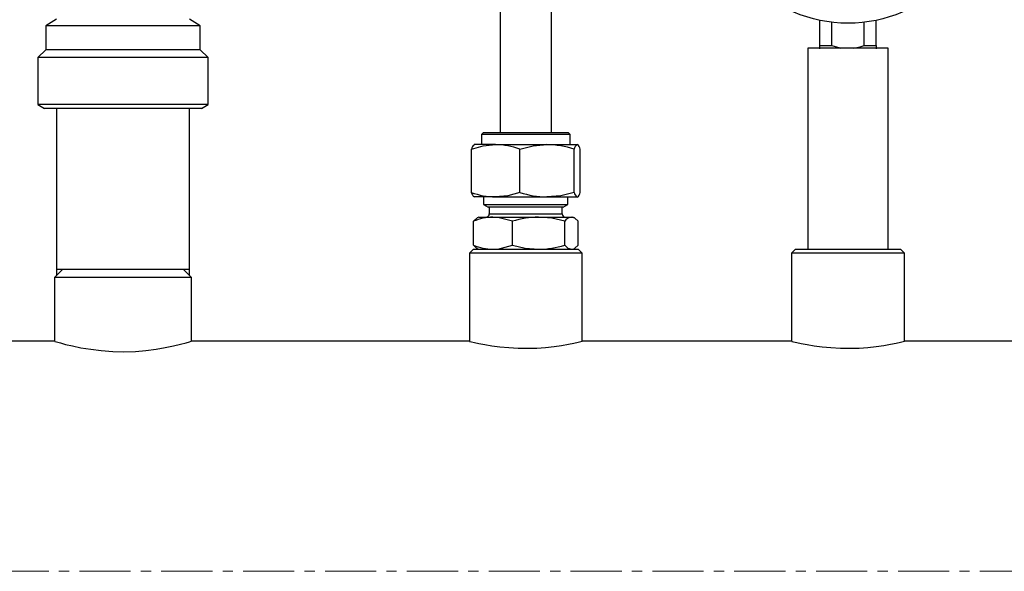
# Model space of a CAD drawing. Units: inches. Extents: x 158 to 13071, y 322 to 3988.
# Drawn here: x 1764 to 2009, y 1575 to 1712 of the extents above; entities that cross this region are included whole.
import ezdxf

# ---------------------------------------------------------------- set-up
doc = ezdxf.new("R2010")
doc.units = ezdxf.units.IN
doc.header["$MEASUREMENT"] = 0
doc.linetypes.add('CENTERX2', pattern=[20.32, 12.7, -2.54, 2.54, -2.54])
doc.layers.add('CENTERLINE', color=1, linetype='Continuous')
doc.layers.add('PIPING', color=3, linetype='Continuous')

msp = doc.modelspace()

# ---------------------------------------------------------------- linework, layer by layer
at = {"color": 7, "linetype": 'Continuous', "lineweight": 25}
for p, q in [((1883.56, 1753.44), (1883.56, 1684.32)), ((1896.26, 1684.32), (1896.26, 1753.44)), ((1962.95, 1705.98), (1962.95, 1712.2)), ((1965.91, 1705.98), (1965.91, 1711.72)), ((1973.91, 1705.98), (1973.91, 1711.72)), ((1976.87, 1705.98), (1976.87, 1712.2)), ((1962.95, 1705.98), (1965.91, 1705.98)), ((1962.95, 1705.14), (1962.95, 1705.98)), ((1973.91, 1705.98), (1976.87, 1705.98)), ((1976.87, 1705.98), (1976.87, 1705.12)), ((1879.41, 1684.32), (1878.91, 1683.82)), ((1879.41, 1684.32), (1900.41, 1684.32)), ((1900.91, 1683.82), (1900.41, 1684.32)), ((1878.91, 1683.82), (1878.91, 1681.32)), ((1900.91, 1683.82), (1878.91, 1683.82)), ((1900.91, 1681.32), (1900.91, 1683.82)), ((1876.4, 1669.47), (1876.4, 1680.17)), ((1882.4, 1681.32), (1877.09, 1681.32)), ((1882.4, 1681.32), (1895.16, 1681.32)), ((1888.41, 1669.47), (1888.41, 1680.17)), ((1895.16, 1681.32), (1902.67, 1681.32)), ((1901.92, 1669.47), (1901.92, 1680.17)), ((1903.43, 1669.47), (1903.43, 1680.17)), ((1882.4, 1668.32), (1877.09, 1668.32)), ((1879.43, 1668.32), (1879.43, 1666.49)), ((1882.4, 1668.32), (1895.16, 1668.32)), ((1895.16, 1668.32), (1902.67, 1668.32)), ((1900.39, 1666.49), (1900.39, 1668.32)), ((1879.43, 1666.49), (1880.6, 1665.82)), ((1879.43, 1666.49), (1897.42, 1666.49)), ((1896.59, 1665.82), (1880.6, 1665.82)), ((1880.85, 1665.82), (1880.85, 1664.12)), ((1899.23, 1665.82), (1896.59, 1665.82)), ((1897.42, 1666.49), (1900.39, 1666.49)), ((1898.98, 1664.12), (1898.98, 1665.82)), ((1899.23, 1665.82), (1900.39, 1666.49)), ((1876.93, 1656.36), (1876.93, 1662.28)), ((1878.23, 1663.32), (1877.84, 1663.1)), ((1878.23, 1663.32), (1881.76, 1663.32)), ((1881.76, 1663.32), (1893.09, 1663.32)), ((1886.6, 1656.36), (1886.6, 1662.28)), ((1893.09, 1663.32), (1901.24, 1663.32)), ((1899.58, 1656.36), (1899.58, 1662.28)), ((1901.24, 1663.32), (1901.6, 1663.32)), ((1901.98, 1663.1), (1901.6, 1663.32)), ((1902.9, 1656.36), (1902.9, 1662.28)), ((1877.84, 1655.54), (1878.23, 1655.32)), ((1901.6, 1655.32), (1901.98, 1655.54))]:
    msp.add_line(p, q, dxfattribs=at)
at = {"color": 8, "linetype": 'Continuous', "lineweight": 25}
for p, q in [((1880.85, 1664.12), (1896.41, 1664.12)), ((1896.41, 1664.12), (1898.98, 1664.12))]:
    msp.add_line(p, q, dxfattribs=at)
at = {"color": 7, "linetype": 'Continuous', "lineweight": 25, "flags": 128}
for points in [[(1965.91, 1705.98), (1967.84, 1705.35), (1968.11, 1705.32)], [(1971.2, 1705.32), (1972.89, 1705.6), (1973.91, 1705.98)], [(1876.4, 1680.17), (1879.34, 1681.01), (1882.4, 1681.32)], [(1888.41, 1680.17), (1891.72, 1681.01), (1895.16, 1681.32)], [(1888.41, 1669.47), (1885.46, 1668.63), (1882.4, 1668.32)], [(1901.92, 1669.47), (1898.61, 1668.63), (1895.16, 1668.32)], [(1876.93, 1662.28), (1877.74, 1663.03), (1877.86, 1663.07)], [(1886.6, 1662.28), (1882.96, 1663.25), (1881.76, 1663.32)], [(1899.58, 1662.28), (1896.4, 1663.03), (1893.09, 1663.32)], [(1902.9, 1662.28), (1902.08, 1663.03), (1901.24, 1663.32)], [(1877.86, 1655.57), (1877.7, 1655.64), (1876.93, 1656.36)], [(1881.76, 1655.32), (1882.96, 1655.39), (1886.6, 1656.36)], [(1886.6, 1656.36), (1889.78, 1655.61), (1893.09, 1655.32)], [(1899.58, 1656.36), (1900.39, 1655.61), (1901.24, 1655.32)], [(1901.97, 1655.57), (1902.13, 1655.64), (1902.9, 1656.36)]]:
    msp.add_lwpolyline(points, dxfattribs=at)
at = {"color": 7, "linetype": 'Continuous', "lineweight": 25}
msp.add_circle((1969.91, 1745.95), 34.46, dxfattribs=at)
for centre, radius, start, end in [((1878.09, 1679.88), 1.71, 123.101, 170.2665), ((1882.24, 1664.18), 17.14, 68.9277, 89.4664), ((1895, 1659.84), 21.48, 71.1993, 89.5549), ((1903.61, 1679.88), 1.72, 123.1794, 170.188), ((1902.02, 1680.07), 1.41, 4.3156, 62.3169), ((1882.56, 1685.46), 17.14, 248.9248, 269.4671), ((1878.09, 1669.76), 1.72, 189.8032, 236.8239), ((1895.33, 1689.8), 21.48, 251.1967, 269.5555), ((1903.61, 1669.76), 1.71, 189.7313, 236.8957), ((1902.01, 1669.57), 1.42, 297.7852, 355.5877), ((1882.06, 1650.21), 13.12, 91.3113, 113.0488), ((1880.05, 1664.12), 0.8, 270, 0), ((1893.25, 1641.63), 21.69, 90.4144, 107.8511), ((1899.78, 1664.12), 0.8, 180, 270), ((1901.43, 1661.18), 2.15, 95.1143, 149.3029), ((1882.07, 1668.44), 13.12, 246.959, 268.6809), ((1892.93, 1677.01), 21.69, 270.4167, 287.8488)]:
    msp.add_arc(centre, radius, start, end, dxfattribs=at)
at = {"layer": 'CENTERLINE', "linetype": 'CENTERX2', "lineweight": 18}
msp.add_line((2889.1, 1575.32), (1456.06, 1575.32), dxfattribs=at)
at = {"layer": 'PIPING', "linetype": 'Continuous', "lineweight": 25}
for p, q in [((1773.41, 1712.53), (1770.75, 1710.81)), ((1809.08, 1710.81), (1806.41, 1712.53)), ((1770.75, 1710.81), (1770.75, 1704.86)), ((1809.08, 1710.81), (1770.75, 1710.81)), ((1809.08, 1704.86), (1809.08, 1710.81)), ((1770.75, 1704.86), (1768.78, 1703.01)), ((1809.08, 1704.86), (1770.75, 1704.86)), ((1811.04, 1703.01), (1809.08, 1704.86)), ((1959.91, 1705.32), (1959.91, 1655.32)), ((1979.91, 1705.32), (1959.91, 1705.32)), ((1979.91, 1655.32), (1979.91, 1705.32)), ((1768.78, 1703.01), (1768.78, 1691.33)), ((1811.04, 1703.01), (1768.78, 1703.01)), ((1811.04, 1691.33), (1811.04, 1703.01)), ((1768.78, 1691.33), (1770.43, 1690.32)), ((1811.04, 1691.33), (1768.78, 1691.33)), ((1809.4, 1690.32), (1770.43, 1690.32)), ((1773.41, 1690.32), (1773.41, 1650.32)), ((1806.41, 1650.32), (1806.41, 1690.32)), ((1809.4, 1690.32), (1811.04, 1691.33)), ((1876.91, 1655.32), (1875.91, 1654.32)), ((1876.91, 1655.32), (1889.91, 1655.32)), ((1889.91, 1655.32), (1902.91, 1655.32)), ((1903.91, 1654.32), (1902.91, 1655.32)), ((1956.91, 1655.32), (1955.91, 1654.32)), ((1956.91, 1655.32), (1969.91, 1655.32)), ((1969.91, 1655.32), (1982.91, 1655.32)), ((1983.91, 1654.32), (1982.91, 1655.32)), ((1875.91, 1654.32), (1875.91, 1632.47)), ((1889.91, 1654.32), (1875.91, 1654.32)), ((1903.91, 1654.32), (1889.91, 1654.32)), ((1903.91, 1632.47), (1903.91, 1654.32)), ((1955.91, 1654.32), (1955.91, 1632.47)), ((1969.91, 1654.32), (1955.91, 1654.32)), ((1983.91, 1654.32), (1969.91, 1654.32)), ((1983.91, 1632.47), (1983.91, 1654.32)), ((1774.91, 1650.32), (1772.91, 1648.32)), ((1773.41, 1650.32), (1773.41, 1648.82)), ((1806.41, 1650.32), (1773.41, 1650.32)), ((1806.91, 1648.32), (1804.91, 1650.32)), ((1806.41, 1648.82), (1806.41, 1650.32)), ((1772.91, 1648.32), (1772.91, 1632.47)), ((1789.91, 1648.32), (1772.91, 1648.32)), ((1806.91, 1648.32), (1789.91, 1648.32)), ((1806.91, 1632.47), (1806.91, 1648.32)), ((1772.91, 1632.47), (1706.91, 1632.47)), ((1875.91, 1632.47), (1806.91, 1632.47)), ((1955.91, 1632.47), (1903.91, 1632.47)), ((2035.91, 1632.47), (1983.91, 1632.47))]:
    msp.add_line(p, q, dxfattribs=at)
at = {"layer": 'PIPING', "linetype": 'Continuous', "lineweight": 25, "flags": 128}
for points in [[(1772.97, 1632.45), (1772.99, 1632.45), (1773.46, 1632.31), (1774.38, 1632.05), (1775.68, 1631.71), (1777.4, 1631.3), (1779.48, 1630.87), (1781.91, 1630.47), (1784.54, 1630.15), (1787.41, 1629.94), (1790.17, 1629.88), (1793.01, 1629.97), (1795.61, 1630.18), (1798.13, 1630.5), (1800.42, 1630.89), (1802.48, 1631.31), (1804.22, 1631.73), (1805.58, 1632.09), (1806.46, 1632.34), (1806.88, 1632.46), (1806.86, 1632.46)], [(1875.96, 1632.46), (1875.98, 1632.45), (1876.4, 1632.35), (1877.18, 1632.17), (1878.29, 1631.93), (1879.75, 1631.65), (1881.48, 1631.37), (1883.51, 1631.1), (1885.68, 1630.89), (1888.04, 1630.76), (1890.33, 1630.73), (1892.67, 1630.8), (1894.84, 1630.95), (1896.93, 1631.17), (1898.81, 1631.44), (1900.49, 1631.73), (1901.87, 1632), (1902.94, 1632.24), (1903.61, 1632.4), (1903.9, 1632.47), (1903.88, 1632.46)], [(1955.96, 1632.46), (1955.98, 1632.45), (1956.4, 1632.35), (1957.18, 1632.17), (1958.29, 1631.93), (1959.75, 1631.65), (1961.48, 1631.37), (1963.51, 1631.1), (1965.68, 1630.89), (1968.04, 1630.76), (1970.33, 1630.73), (1972.67, 1630.8), (1974.84, 1630.95), (1976.93, 1631.17), (1978.81, 1631.44), (1980.49, 1631.73), (1981.87, 1632), (1982.94, 1632.24), (1983.61, 1632.4), (1983.9, 1632.47), (1983.88, 1632.46)]]:
    msp.add_lwpolyline(points, dxfattribs=at)

doc.saveas('drawing.dxf')
